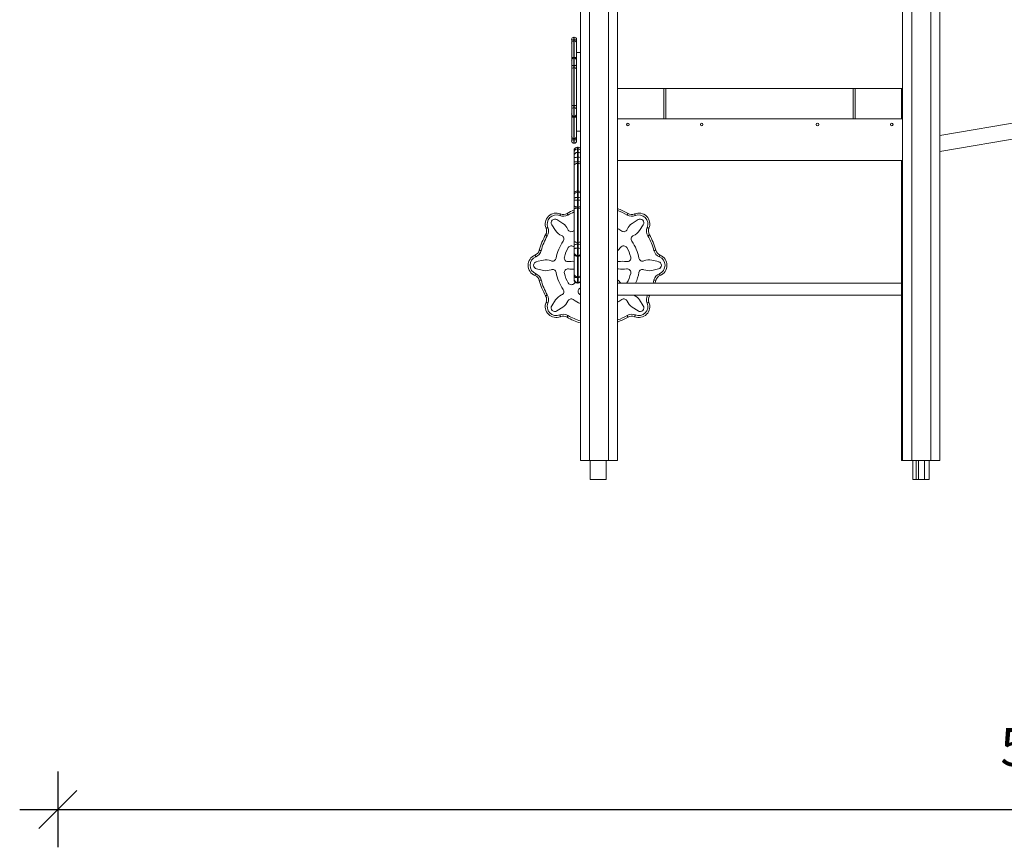
# Model space of a CAD drawing. Units: millimetres. Extents: x 5828 to 25226, y 7767 to 22280.
# Drawn here: x 12589 to 15180, y 17718 to 19897 of the extents above; entities that cross this region are included whole.
import ezdxf

# ---------------------------------------------------------------- set-up
doc = ezdxf.new("R2010")
doc.units = ezdxf.units.MM
doc.header["$PDSIZE"] = -1
doc.layers.get('0').update_dxf_attribs({"color": 1})
doc.layers.add('TIPTAP', color=6, linetype='Continuous')
doc.layers.add('TIPTAP_DIM', color=9, linetype='Continuous')
doc.styles.get("Standard").update_dxf_attribs({"font": 'arial.ttf'})
doc.dimstyles.new('0000000028386F98', dxfattribs={"dimscale": 100, "dimtxt": 1, "dimasz": 1, "dimexe": 1, "dimexo": 1, "dimgap": 1, "dimtad": 1, "dimdec": 0, "dimtxsty": 'Standard', "dimblk": 'OBLIQUE', "dimcen": 2.5, "dimdle": 1, "dimadec": 0, "dimazin": 0, "dimtfac": 1, "dimtdec": 0, "dimtmove": 0, "dimatfit": 3, "dimldrblk": 'OBLIQUE', "dimfxl": 0, "dimarcsym": 0})

# ---------------------------------------------------------------- blocks, each defined once
blk = doc.blocks.new('NW202 P_front')
at = {"layer": 'TIPTAP', "linetype": 'Continuous', "lineweight": 15}
for p, q in [((-875.3, 2400), (-875.3, 50)), ((-851.4, 2400), (-851.4, 50)), ((-801.3, 2400), (-801.3, 50)), ((-777.4, 2400), (-777.4, 50)), ((-27.3, 2400), (-27.3, 50)), ((-3.3, 2400), (-3.3, 50)), ((46.7, 2400), (46.7, 50)), ((70.7, 2400), (70.7, 50)), ((-898.3, 1155.1), (-898.3, 1158.8)), ((-898.3, 1155.1), (-898.3, 1149.3)), ((-898.3, 1108), (-898.3, 1149.3)), ((-891.3, 1164.8), (-892.4, 1164.8)), ((-892.4, 1164.8), (-892.4, 1158.2)), ((-892.4, 1158.2), (-892.4, 1155.3)), ((-892.4, 1158.2), (-891.3, 1158.2)), ((-892.4, 1155.3), (-892.4, 1112)), ((-891.3, 1155.3), (-892.4, 1155.3)), ((-891.3, 1158.2), (-891.3, 1164.8)), ((-891.3, 1158.2), (-891.3, 1155.3)), ((-891.3, 1112), (-891.3, 1155.3)), ((-885.3, 1158.8), (-885.3, 1155.1)), ((-885.3, 1149.3), (-885.3, 1155.1)), ((-885.3, 1149.3), (-885.3, 1108)), ((-875.3, 1124.4), (-885.3, 1124.4)), ((1382.9, 1129.5), (70.7, 905.9)), ((-898.3, 1108), (-898.3, 1104.1)), ((-898.3, 1092.6), (-898.3, 1104.1)), ((-898.3, 1092.6), (-898.3, 1081.4)), ((-892.4, 1112), (-891.3, 1112)), ((-892.4, 1112), (-892.4, 1110.1)), ((-891.3, 1110.1), (-892.4, 1110.1)), ((-892.4, 1110.1), (-892.4, 1089.7)), ((-892.4, 1089.7), (-891.3, 1089.7)), ((-892.4, 1089.7), (-892.4, 1084.1)), ((-891.3, 1112), (-891.3, 1110.1)), ((-891.3, 1089.7), (-891.3, 1110.1)), ((-891.3, 1089.7), (-891.3, 1084.1)), ((-885.3, 1104.1), (-885.3, 1108)), ((-885.3, 1104.1), (-885.3, 1092.6)), ((-885.3, 1081.4), (-885.3, 1092.6)), ((-898.3, 986.4), (-898.3, 1081.4)), ((-892.4, 1084.1), (-892.4, 984.5)), ((-891.3, 1084.1), (-892.4, 1084.1)), ((-891.3, 984.5), (-891.3, 1084.1)), ((-885.3, 1081.4), (-885.3, 986.4)), ((70.7, 864), (1380.8, 1087.3)), ((-898.5, 1053.1), (-898.3, 1053.1)), ((-898.5, 1043.6), (-898.3, 1043.6)), ((-898.3, 1041.5), (-898.5, 1041.5)), ((-898.5, 1040.7), (-898.3, 1040.7)), ((-898.5, 1037.7), (-898.3, 1037.7)), ((-898.3, 1034.1), (-898.5, 1034.1)), ((-898.3, 1033.2), (-898.5, 1033.2)), ((-898.3, 1031.4), (-898.5, 1031.4)), ((-898.3, 1030.1), (-898.5, 1030.1)), ((-898.5, 1028.9), (-898.3, 1028.9)), ((-898.3, 1027.7), (-898.5, 1027.7)), ((-898.5, 1026), (-898.3, 1026)), ((-898.5, 1023.9), (-898.3, 1023.9)), ((-898.5, 1021.8), (-898.3, 1021.8)), ((-898.3, 1021.7), (-898.5, 1021.7)), ((-898.3, 1014.3), (-898.5, 1014.3)), ((-898.3, 1012.7), (-898.5, 1012.7)), ((-898.3, 1012.6), (-898.5, 1012.6)), ((-777.4, 1030), (-27.3, 1030)), ((-655.3, 950), (-655.3, 1030)), ((-650.3, 1030), (-650.3, 950)), ((-157.3, 950), (-157.3, 1030)), ((-152.3, 1030), (-152.3, 950)), ((-30.3, 1030), (-30.3, 950)), ((-898.3, 1009.9), (-898.5, 1009.9)), ((-898.3, 1007), (-898.5, 1007)), ((-898.5, 1006.9), (-898.3, 1006.9)), ((-898.5, 1006.4), (-898.3, 1006.4)), ((-898.5, 1003.5), (-898.3, 1003.5)), ((-898.3, 1000.2), (-898.5, 1000.2)), ((-898.3, 986.4), (-898.3, 975.4)), ((-885.3, 975.4), (-885.3, 986.4)), ((-898.3, 962.9), (-898.3, 975.4)), ((-898.3, 962.9), (-898.3, 957.4)), ((-892.4, 984.5), (-891.3, 984.5)), ((-892.4, 984.5), (-892.4, 979)), ((-892.4, 979), (-892.4, 956.9)), ((-891.3, 979), (-892.4, 979)), ((-891.3, 984.5), (-891.3, 979)), ((-891.3, 956.9), (-891.3, 979)), ((-885.3, 975.4), (-885.3, 962.9)), ((-885.3, 957.4), (-885.3, 962.9)), ((-898.3, 903.7), (-898.3, 957.4)), ((-892.4, 956.9), (-891.3, 956.9)), ((-892.4, 956.9), (-892.4, 954.1)), ((-892.4, 954.1), (-892.4, 897.8)), ((-891.3, 954.1), (-892.4, 954.1)), ((-891.3, 956.9), (-891.3, 954.1)), ((-891.3, 897.8), (-891.3, 954.1)), ((-885.3, 957.4), (-885.3, 903.7)), ((-777.4, 950), (-27.3, 950)), ((-885.3, 917.5), (-875.3, 917.5)), ((-898.3, 903.7), (-898.3, 896.6)), ((-898.3, 891.8), (-898.3, 896.6)), ((-892.4, 897.8), (-891.3, 897.8)), ((-892.4, 897.8), (-892.4, 894.3)), ((-891.3, 894.3), (-892.4, 894.3)), ((-892.4, 894.3), (-892.4, 885.8)), ((-892.4, 885.8), (-891.3, 885.8)), ((-891.3, 897.8), (-891.3, 894.3)), ((-891.3, 885.8), (-891.3, 894.3)), ((-885.3, 896.6), (-885.3, 903.7)), ((-885.3, 896.6), (-885.3, 891.8)), ((-892.1, 863.2), (-892.1, 866.5)), ((-892.1, 861.6), (-892.1, 863.2)), ((-892.1, 852.7), (-892.1, 861.6)), ((-881.6, 875.5), (-883.1, 875.5)), ((-883.1, 875.5), (-883.1, 870.5)), ((-881.6, 870.6), (-883.1, 870.6)), ((-883.1, 870.6), (-883.1, 861.7)), ((-881.6, 861.7), (-883.1, 861.7)), ((-883.1, 861.7), (-883.1, 848.7)), ((-881.6, 870.5), (-881.6, 875.5)), ((-881.6, 861.7), (-881.6, 870.6)), ((-881.6, 848.7), (-881.6, 861.7)), ((-892.1, 847.9), (-892.1, 852.7)), ((-892.1, 837.5), (-892.1, 847.9)), ((-892.1, 825.8), (-892.1, 837.5)), ((-883.1, 848.7), (-883.1, 836.9)), ((-881.6, 848.7), (-883.1, 848.7)), ((-881.6, 836.9), (-883.1, 836.9)), ((-883.1, 836.9), (-883.1, 832.8)), ((-883.1, 832.8), (-883.1, 759.4)), ((-881.6, 832.8), (-883.1, 832.8)), ((-881.6, 836.9), (-881.6, 848.7)), ((-881.6, 832.8), (-881.6, 836.9)), ((-881.6, 759.4), (-881.6, 832.8)), ((-777.4, 840), (-27.3, 840)), ((-30.3, 840), (-30.3, 50)), ((-892.1, 756.1), (-892.1, 825.8)), ((-892.1, 748.9), (-892.1, 756.1)), ((-881.6, 759.4), (-883.1, 759.4)), ((-883.1, 759.4), (-883.1, 756.9)), ((-883.1, 756.9), (-883.1, 743.3)), ((-881.6, 756.9), (-883.1, 756.9)), ((-881.6, 756.9), (-881.6, 759.4)), ((-881.6, 743.3), (-881.6, 756.9)), ((-892.1, 739.3), (-892.1, 748.9)), ((-892.1, 735.6), (-892.1, 739.3)), ((-892.1, 723), (-892.1, 735.6)), ((-883.1, 743.3), (-883.1, 735.7)), ((-881.6, 743.3), (-883.1, 743.3)), ((-883.1, 735.7), (-883.1, 717.8)), ((-881.6, 735.7), (-883.1, 735.7)), ((-881.6, 735.7), (-881.6, 743.3)), ((-881.6, 717.8), (-881.6, 735.7)), ((-892.1, 713.7), (-892.1, 723)), ((-892.1, 628.3), (-892.1, 713.7)), ((-881.6, 717.8), (-883.1, 717.8)), ((-883.1, 717.8), (-883.1, 714.6)), ((-883.1, 714.6), (-883.1, 624.6)), ((-881.6, 714.6), (-883.1, 714.6)), ((-881.6, 714.6), (-881.6, 717.8)), ((-881.6, 624.6), (-881.6, 714.6)), ((-921.6, 674.7), (-937, 684.6)), ((-723.5, 684.6), (-738.9, 674.7)), ((-950.5, 671.1), (-940.6, 655.7)), ((-893.9, 654.6), (-892.1, 655.8)), ((-719.8, 655.7), (-709.9, 671.1)), ((-892.1, 615.5), (-892.1, 628.3)), ((-881.6, 624.6), (-883.1, 624.6)), ((-883.1, 624.6), (-883.1, 620.2)), ((-881.6, 620.2), (-881.6, 624.6)), ((-892.1, 606.3), (-892.1, 615.5)), ((-892.1, 599), (-892.1, 606.3)), ((-892.1, 598.7), (-892.1, 599)), ((-892.1, 593.7), (-892.1, 598.7)), ((-883.1, 620.2), (-883.1, 609.6)), ((-881.6, 620.2), (-883.1, 620.2)), ((-883.1, 609.6), (-883.1, 590)), ((-881.6, 609.6), (-883.1, 609.6)), ((-881.6, 609.6), (-881.6, 620.2)), ((-881.6, 590), (-881.6, 609.6)), ((-972.8, 577.8), (-990.7, 573.9)), ((-892.1, 542.5), (-892.1, 593.7)), ((-881.6, 590), (-883.1, 590)), ((-883.1, 590), (-883.1, 589.7)), ((-883.1, 589.7), (-881.6, 589.7)), ((-883.1, 589.7), (-883.1, 588.1)), ((-881.6, 588.1), (-883.1, 588.1)), ((-883.1, 588.1), (-883.1, 534.1)), ((-881.6, 589.7), (-881.6, 590)), ((-881.6, 588.1), (-881.6, 589.7)), ((-881.6, 534.1), (-881.6, 588.1)), ((-669.7, 573.9), (-687.6, 577.8)), ((-990.7, 554.8), (-972.8, 550.9)), ((-687.6, 550.9), (-669.7, 554.8)), ((-892.1, 536.1), (-892.1, 542.5)), ((-892.1, 527.4), (-892.1, 536.1)), ((-892.1, 526.5), (-892.1, 527.4)), ((-881.6, 534.1), (-883.1, 534.1)), ((-883.1, 534.1), (-883.1, 531.9)), ((-881.6, 531.9), (-883.1, 531.9)), ((-883.1, 531.9), (-883.1, 519.3)), ((-881.6, 519.3), (-883.1, 519.3)), ((-883.1, 519.3), (-883.1, 517.5)), ((-881.6, 531.9), (-881.6, 534.1)), ((-881.6, 519.3), (-881.6, 531.9)), ((-881.6, 517.5), (-881.6, 519.3)), ((-883.1, 517.5), (-881.6, 517.5)), ((-881.6, 517.5), (-883.1, 517.5)), ((-883.1, 517.5), (-883.1, 517.5)), ((-881.6, 517.5), (-881.6, 517.5)), ((-30.3, 517.7), (-777.4, 517.7)), ((-940.6, 473), (-950.5, 457.6)), ((-875.3, 486.6), (-876.7, 487.5)), ((-777.4, 485.7), (-30.3, 485.7)), ((-709.9, 457.6), (-719.8, 473)), ((-692.7, 485.7), (-693.7, 484)), ((-937, 444.1), (-921.6, 454)), ((-738.9, 454), (-723.5, 444.1)), ((-875.3, 50), (-851.4, 50)), ((-801.3, 50), (-851.4, 50)), ((-850, 50), (-850, 0)), ((-807.7, 0), (-807.7, 50)), ((-801.3, 50), (-777.4, 50)), ((-30.3, 50), (-27.3, 50)), ((-27.3, 50), (-3.3, 50)), ((46.7, 50), (-3.3, 50)), ((0, 50), (0, 0)), ((8.2, 50), (8.2, 0)), ((14.5, 50), (14.5, 0)), ((30.5, 0), (30.5, 50)), ((42.3, 0), (42.3, 50)), ((46.7, 50), (70.7, 50)), ((-850, 0), (-807.7, 0)), ((8, 0), (0, 0)), ((14.5, 0), (8.2, 0)), ((30.5, 0), (14.5, 0)), ((30.8, 0), (42.3, 0))]:
    blk.add_line(p, q, dxfattribs=at)
at = {"layer": 'TIPTAP', "linetype": 'Continuous', "lineweight": 15, "flags": 128}
for points in [[(-892.4, 1158.2), (-893.5, 1158.1), (-894.6, 1157.9), (-895.7, 1157.6), (-896.6, 1157.3), (-897.3, 1156.8), (-897.9, 1156.2), (-898.2, 1155.7), (-898.3, 1155.1)], [(-885.3, 1155.1), (-885.5, 1155.7), (-885.8, 1156.2), (-886.4, 1156.8), (-887.1, 1157.3), (-888, 1157.6), (-889.1, 1157.9), (-890.2, 1158.1), (-891.3, 1158.2)], [(-892.4, 1112), (-893.5, 1111.9), (-894.6, 1111.7), (-895.7, 1111.3), (-896.6, 1110.8), (-897.3, 1110.2), (-897.9, 1109.5), (-898.2, 1108.8), (-898.3, 1108)], [(-892.4, 1089.7), (-893.5, 1089.8), (-894.6, 1090), (-895.7, 1090.2), (-896.6, 1090.6), (-897.3, 1091), (-897.9, 1091.5), (-898.2, 1092.1), (-898.3, 1092.6)], [(-885.3, 1108), (-885.5, 1108.8), (-885.8, 1109.5), (-886.4, 1110.2), (-887.1, 1110.8), (-888, 1111.3), (-889.1, 1111.7), (-890.2, 1111.9), (-891.3, 1112)], [(-885.3, 1092.6), (-885.5, 1092.1), (-885.8, 1091.5), (-886.4, 1091), (-887.1, 1090.6), (-888, 1090.2), (-889.1, 1090), (-890.2, 1089.8), (-891.3, 1089.7)], [(-892.4, 1084.1), (-893.5, 1084.1), (-894.6, 1083.9), (-895.7, 1083.7), (-896.6, 1083.3), (-897.3, 1082.9), (-897.9, 1082.5), (-898.2, 1082), (-898.3, 1081.4)], [(-885.3, 1081.4), (-885.5, 1082), (-885.8, 1082.5), (-886.4, 1082.9), (-887.1, 1083.3), (-888, 1083.7), (-889.1, 1083.9), (-890.2, 1084.1), (-891.3, 1084.1)], [(-892.4, 984.5), (-893.5, 984.6), (-894.6, 984.7), (-895.7, 984.8), (-896.6, 985.1), (-897.3, 985.4), (-897.9, 985.7), (-898.2, 986), (-898.3, 986.4)], [(-885.3, 986.4), (-885.5, 986), (-885.8, 985.7), (-886.4, 985.4), (-887.1, 985.1), (-888, 984.8), (-889.1, 984.7), (-890.2, 984.6), (-891.3, 984.5)], [(-892.4, 979), (-893.5, 978.9), (-894.6, 978.7), (-895.7, 978.4), (-896.6, 977.9), (-897.3, 977.4), (-897.9, 976.8), (-898.2, 976.1), (-898.3, 975.4)], [(-885.3, 975.4), (-885.5, 976.1), (-885.8, 976.8), (-886.4, 977.4), (-887.1, 977.9), (-888, 978.4), (-889.1, 978.7), (-890.2, 978.9), (-891.3, 979)], [(-892.4, 954.1), (-893.5, 954.2), (-894.6, 954.4), (-895.7, 954.7), (-896.6, 955.1), (-897.3, 955.6), (-897.9, 956.2), (-898.2, 956.8), (-898.3, 957.4)], [(-885.3, 957.4), (-885.5, 956.8), (-885.8, 956.2), (-886.4, 955.6), (-887.1, 955.1), (-888, 954.7), (-889.1, 954.4), (-890.2, 954.2), (-891.3, 954.1)], [(-898.3, 896.6), (-898.2, 896.1), (-897.9, 895.7), (-897.3, 895.3), (-896.6, 894.9), (-895.7, 894.7), (-894.6, 894.4), (-893.5, 894.3), (-892.4, 894.3)], [(-885.3, 896.6), (-885.5, 896.1), (-885.8, 895.7), (-886.4, 895.3), (-887.1, 894.9), (-888, 894.7), (-889.1, 894.4), (-890.2, 894.3), (-891.3, 894.3)], [(-883.1, 848.7), (-884.9, 848.7), (-886.5, 848.6), (-888.1, 848.6), (-889.5, 848.5), (-890.6, 848.3), (-891.4, 848.2), (-891.9, 848), (-892.1, 847.9)], [(-883.1, 836.9), (-884.9, 836.9), (-886.5, 836.9), (-888.1, 837), (-889.5, 837.1), (-890.6, 837.2), (-891.4, 837.3), (-891.9, 837.4), (-892.1, 837.5)], [(-892.1, 825.8), (-891.9, 827.1), (-891.4, 828.5), (-890.6, 829.7), (-889.5, 830.7), (-888.1, 831.6), (-886.5, 832.3), (-884.9, 832.7), (-883.1, 832.8)], [(-892.1, 756.1), (-891.9, 756.8), (-891.4, 757.4), (-890.6, 757.9), (-889.5, 758.4), (-888.1, 758.8), (-886.5, 759.1), (-884.9, 759.3), (-883.1, 759.4)], [(-892.1, 739.3), (-891.9, 740.1), (-891.4, 740.8), (-890.6, 741.5), (-889.5, 742.1), (-888.1, 742.6), (-886.5, 743), (-884.9, 743.2), (-883.1, 743.3)], [(-881.6, 735.7), (-879.8, 735.7), (-878.2, 735.7), (-876.6, 735.7), (-875.3, 735.6)], [(-927.8, 699.7), (-927.8, 699.6), (-927.9, 699.4), (-928.1, 698.9), (-928.4, 698.4), (-928.7, 697.7), (-929, 696.9), (-929.3, 696), (-929.7, 695.1)], [(-910.5, 700.9), (-910.5, 700.8), (-910.3, 700.6), (-910.1, 700.2), (-909.8, 699.6), (-909.4, 699), (-909, 698.3), (-908.5, 697.4), (-908, 696.6)], [(-892.1, 723), (-891.9, 722), (-891.4, 721), (-890.6, 720.2), (-889.5, 719.4), (-888.1, 718.7), (-886.5, 718.2), (-884.9, 717.9), (-883.1, 717.8)], [(-892.1, 713.7), (-891.9, 713.9), (-891.4, 714), (-890.6, 714.2), (-889.5, 714.3), (-888.1, 714.4), (-886.5, 714.5), (-884.9, 714.6), (-883.1, 714.6)], [(-749.9, 700.9), (-750, 700.8), (-750.1, 700.6), (-750.3, 700.2), (-750.7, 699.6), (-751, 699), (-751.5, 698.3), (-752, 697.4), (-752.4, 696.6)], [(-732.6, 699.7), (-732.6, 699.6), (-732.5, 699.4), (-732.3, 698.9), (-732.1, 698.4), (-731.8, 697.7), (-731.5, 696.9), (-731.1, 696), (-730.7, 695.1)], [(-965.6, 661.9), (-965.5, 662), (-965.2, 662.1), (-964.8, 662.3), (-964.2, 662.5), (-963.5, 662.8), (-962.7, 663.1), (-961.9, 663.5), (-961, 663.8)], [(-694.9, 661.9), (-694.9, 662), (-695.2, 662.1), (-695.6, 662.3), (-696.2, 662.5), (-696.9, 662.8), (-697.7, 663.1), (-698.6, 663.5), (-699.5, 663.8)], [(-966.8, 644.7), (-966.7, 644.6), (-966.5, 644.5), (-966.1, 644.2), (-965.5, 643.9), (-964.9, 643.5), (-964.1, 643.1), (-963.3, 642.6), (-962.5, 642.1)], [(-892.1, 628.3), (-891.9, 627.6), (-891.4, 626.9), (-890.6, 626.3), (-889.5, 625.7), (-888.1, 625.3), (-886.5, 624.9), (-884.9, 624.7), (-883.1, 624.6)], [(-693.7, 644.7), (-693.7, 644.6), (-694, 644.5), (-694.4, 644.2), (-694.9, 643.9), (-695.6, 643.5), (-696.3, 643.1), (-697.1, 642.6), (-698, 642.1)], [(-983.6, 604.1), (-983.5, 604.1), (-983.2, 604), (-982.8, 603.9), (-982.2, 603.8), (-981.4, 603.6), (-980.6, 603.4), (-979.7, 603.1), (-978.7, 602.9)], [(-892.1, 615.5), (-891.9, 616.4), (-891.4, 617.3), (-890.6, 618.1), (-889.5, 618.8), (-888.1, 619.4), (-886.5, 619.8), (-884.9, 620.1), (-883.1, 620.2)], [(-892.1, 606.3), (-891.9, 606.9), (-891.4, 607.5), (-890.6, 608.1), (-889.5, 608.6), (-888.1, 609), (-886.5, 609.3), (-884.9, 609.5), (-883.1, 609.6)], [(-676.9, 604.1), (-677, 604.1), (-677.2, 604), (-677.7, 603.9), (-678.3, 603.8), (-679, 603.6), (-679.9, 603.4), (-680.8, 603.1), (-681.7, 602.9)], [(-994.9, 591.1), (-994.9, 591), (-994.8, 590.7), (-994.6, 590.3), (-994.4, 589.7), (-994.1, 589), (-993.8, 588.2), (-993.4, 587.3), (-993, 586.4)], [(-892.1, 593.7), (-891.9, 592.6), (-891.4, 591.6), (-890.6, 590.6), (-889.5, 589.8), (-888.1, 589.1), (-886.5, 588.6), (-884.9, 588.2), (-883.1, 588.1)], [(-775.4, 574), (-777.1, 573.9), (-777.4, 573.9)], [(-667.4, 586.4), (-667, 587.3), (-666.7, 588.2), (-666.3, 589), (-666.1, 589.7), (-665.8, 590.3), (-665.6, 590.7), (-665.5, 591), (-665.5, 591.1)], [(-777.4, 554.8), (-777.1, 554.8), (-775.4, 554.7)], [(-994.9, 537.6), (-994.9, 537.7), (-994.8, 538), (-994.6, 538.4), (-994.4, 539), (-994.1, 539.7), (-993.8, 540.5), (-993.4, 541.3), (-993, 542.3)], [(-978.7, 525.8), (-979.7, 525.6), (-980.6, 525.3), (-981.4, 525.1), (-982.2, 524.9), (-982.8, 524.8), (-983.2, 524.7), (-983.5, 524.6), (-983.6, 524.6)], [(-892.1, 536.1), (-891.9, 535.3), (-891.4, 534.5), (-890.6, 533.7), (-889.5, 533.1), (-888.1, 532.6), (-886.5, 532.2), (-884.9, 532), (-883.1, 531.9)], [(-891.1, 517.1), (-889.5, 519.2), (-889.1, 519.7)], [(-684.1, 517.7), (-683.1, 520.7), (-681.7, 525.8)], [(-681.7, 525.8), (-680.8, 525.6), (-679.9, 525.3), (-679, 525.1), (-678.3, 524.9), (-677.7, 524.8), (-677.2, 524.7), (-677, 524.6), (-676.9, 524.6)], [(-676.9, 524.6), (-678.3, 519.3), (-678.8, 517.7)], [(-667.4, 542.3), (-667, 541.3), (-666.7, 540.5), (-666.3, 539.7), (-666.1, 539), (-665.8, 538.4), (-665.6, 538), (-665.5, 537.7), (-665.5, 537.6)], [(-875.3, 505.1), (-875.4, 505.1), (-877.5, 503.4)], [(-962.5, 486.6), (-963.3, 486.1), (-964.1, 485.6), (-964.9, 485.2), (-965.5, 484.8), (-966.1, 484.5), (-966.5, 484.2), (-966.7, 484.1), (-966.8, 484)], [(-961, 464.8), (-961.9, 465.2), (-962.7, 465.6), (-963.5, 465.9), (-964.2, 466.2), (-964.8, 466.4), (-965.2, 466.6), (-965.5, 466.7), (-965.6, 466.8)], [(-699.5, 464.8), (-698.6, 465.2), (-697.7, 465.6), (-696.9, 465.9), (-696.2, 466.2), (-695.6, 466.4), (-695.2, 466.6), (-694.9, 466.7), (-694.9, 466.8)], [(-696.5, 485.7), (-696.3, 485.6), (-695.6, 485.2), (-694.9, 484.8), (-694.4, 484.5), (-694, 484.2), (-693.7, 484.1), (-693.7, 484)], [(-929.7, 433.6), (-929.3, 432.7), (-929, 431.8), (-928.7, 431), (-928.4, 430.3), (-928.1, 429.8), (-927.9, 429.3), (-927.8, 429.1), (-927.8, 429)], [(-908, 432.1), (-908.5, 431.3), (-909, 430.4), (-909.4, 429.7), (-909.8, 429), (-910.1, 428.5), (-910.3, 428.1), (-910.5, 427.9), (-910.5, 427.8)], [(-752.4, 432.1), (-752, 431.3), (-751.5, 430.4), (-751, 429.7), (-750.7, 429), (-750.3, 428.5), (-750.1, 428.1), (-750, 427.9), (-749.9, 427.8)], [(-730.7, 433.6), (-731.1, 432.7), (-731.5, 431.8), (-731.8, 431), (-732.1, 430.3), (-732.3, 429.8), (-732.5, 429.3), (-732.6, 429.1), (-732.6, 429)]]:
    blk.add_lwpolyline(points, dxfattribs=at)
at = {"layer": 'TIPTAP', "linetype": 'Continuous', "lineweight": 15}
for centre in [(-750.3, 935), (-556.3, 935), (-251.2, 935), (-55.8, 935)]:
    blk.add_circle(centre, 3.3, dxfattribs=at)
for centre, radius, start, end in [((-892.4, 1158.8), 6, 90, 180), ((-892.4, 1149.3), 6, 89.9569, 179.9584), ((-891.3, 1158.8), 6, 0, 90), ((-891.3, 1149.3), 6, 0.0439, 90.042), ((-892.4, 1104.1), 6, 90, 180), ((-891.3, 1104.1), 6, 0, 90), ((-892.4, 962.9), 6, 180.0065, 270.0078), ((-891.3, 962.9), 6, 269.9933, 359.9913), ((-892.4, 903.8), 5.94, 180.6119, 270.6006), ((-892.4, 891.8), 6, 180, 270), ((-891.3, 903.8), 5.94, 269.4006, 359.3859), ((-891.3, 891.8), 6, 270, 0), ((-883.1, 866.5), 9, 90.0282, 180), ((-883.1, 861.6), 9, 90, 180), ((-884.5, 862.7), 7.6, 102.376, 176.2227), ((-883.1, 852.7), 9, 90, 180), ((-881.6, 866.5), 9, 46.017, 90.0174), ((-881.6, 861.6), 9, 46.017, 90), ((-881.6, 852.7), 9, 46.017, 90), ((-881.2, 860.9), 9.59, 52.2562, 73.846), ((-881.2, 775.9), 72.9, 85.3722, 90.2927), ((-881.2, 929.8), 92.9, 269.7696, 273.6256), ((-881.5, 822.4), 10.4, 54.1155, 90.8003), ((-883.6, 748.4), 8.53, 86.7386, 176.3163), ((-881.3, 739.7), 19.7, 72.4562, 90.9525), ((-881.5, 747.2), 9.63, 50.1599, 90.4814), ((-885.3, 533.6), 202.1, 89.362, 91.9144), ((-881.3, 727), 16.2, 68.5133, 91.0623), ((-938.9, 673), 28.9, 67.4419, 202.5581), ((-920.4, 717.6), 19.4, 247.4419, 300.4578), ((-830.2, 564.3), 158.4, 113.0159, 120.4578), ((-830.2, 564.3), 153.4, 113.7561, 120.4578), ((-881.3, 730.9), 13.1, 268.9007, 297.3042), ((-881.2, 648.9), 65.7, 84.8686, 90.3241), ((-830.2, 564.3), 158.4, 59.5422, 70.5045), ((-830.2, 564.3), 153.4, 59.5422, 69.842), ((-740.1, 717.6), 19.4, 239.5422, 292.5581), ((-721.5, 673), 28.9, 337.4419, 112.5581), ((-938.9, 673), 23.9, 67.4419, 202.5581), ((-942.3, 676.4), 9.8, 57.2461, 212.7539), ((-920.4, 717.6), 24.4, 247.4419, 300.4578), ((-939.9, 646.1), 34, 21.987, 57.2461), ((-740.1, 717.6), 24.4, 239.5422, 292.5581), ((-720.5, 646.1), 34, 122.7539, 158.013), ((-721.5, 673), 23.9, 337.4419, 112.5581), ((-718.2, 676.4), 9.8, 327.2461, 122.7539), ((-983.5, 654.5), 19.4, 329.5422, 22.5581), ((-983.5, 654.5), 24.4, 329.5422, 22.5581), ((-912, 674.1), 34, 212.7539, 248.013), ((-899.5, 662.5), 9.64, 201.987, 305.2162), ((-830.2, 564.3), 110.5, 54.7838, 61.401), ((-761, 662.5), 9.64, 234.7838, 338.013), ((-748.4, 674.1), 34, 291.987, 327.2461), ((-676.9, 654.5), 24.4, 157.4419, 210.4578), ((-676.9, 654.5), 19.4, 157.4419, 210.4578), ((-830.2, 564.3), 158.4, 149.5422, 165.4578), ((-830.2, 564.3), 153.4, 149.5422, 165.4578), ((-830.2, 564.3), 110.5, 144.7838, 170.2162), ((-928.3, 633.6), 9.64, 324.7838, 68.013), ((-881.3, 642), 17.4, 268.9735, 289.9556), ((-732.1, 633.6), 9.64, 111.987, 215.2162), ((-830.2, 564.3), 110.5, 9.7838, 35.2162), ((-830.2, 564.3), 153.4, 14.5422, 30.4578), ((-830.2, 564.3), 158.4, 14.5422, 30.4578), ((-1002.3, 609), 19.4, 292.4419, 345.4578), ((-1002.3, 609), 24.4, 292.4419, 345.4578), ((-830.2, 564.3), 89.9, 148.8319, 166.1681), ((-898.9, 605.9), 9.64, 45.4901, 148.8319), ((-883.1, 599), 8.98, 180.127, 270.1261), ((-883.1, 598.7), 9, 180, 270), ((-881.3, 605.9), 14.2, 65.1717, 91.1037), ((-881.3, 590.4), 19.2, 72.0069, 90.9687), ((-830.2, 657.2), 76.1, 314.0362, 323.2143), ((-761.6, 605.9), 9.64, 31.1681, 143.2143), ((-830.2, 564.3), 89.9, 13.8319, 31.1681), ((-658.1, 609), 24.4, 194.5422, 247.5581), ((-658.1, 609), 19.4, 194.5422, 247.5581), ((-983.9, 564.3), 28.9, 112.4419, 247.5581), ((-983.9, 564.3), 23.9, 112.4419, 247.5581), ((-988.7, 564.3), 9.8, 102.2461, 257.7539), ((-965.6, 544.6), 34, 66.987, 102.2461), ((-948.6, 584.8), 9.64, 246.987, 350.2162), ((-908.1, 583.5), 9.64, 166.1681, 278.2143), ((-895.9, 498.7), 76.1, 87.1582, 98.2143), ((-881.6, 599.1), 9.02, 269.9798, 313.828), ((-881.6, 598.7), 9, 270, 313.983), ((-881.4, 600.4), 12.3, 268.9286, 299.2889), ((-764.6, 498.7), 76.1, 81.7857, 98.2143), ((-752.3, 583.5), 9.64, 261.7857, 13.8319), ((-711.9, 584.8), 9.64, 189.7838, 293.013), ((-694.8, 544.6), 34, 77.7539, 113.013), ((-671.8, 564.3), 9.8, 282.2461, 77.7539), ((-676.5, 564.3), 23.9, 292.4419, 67.5581), ((-676.5, 564.3), 28.9, 292.4419, 67.5581), ((-965.6, 584.1), 34, 257.7539, 293.013), ((-948.6, 543.9), 9.64, 9.7838, 113.013), ((-830.2, 564.3), 110.5, 189.7838, 215.2162), ((-908.1, 545.2), 9.64, 81.7857, 193.8319), ((-895.9, 630), 76.1, 261.7857, 272.8418), ((-764.6, 630), 76.1, 261.7857, 278.2143), ((-752.3, 545.2), 9.64, 346.1681, 98.2143), ((-830.2, 564.3), 110.5, 335.0219, 350.2162), ((-711.9, 543.9), 9.64, 66.987, 170.2162), ((-694.8, 584.1), 34, 246.987, 282.2461), ((-1002.3, 519.7), 19.4, 14.5422, 67.5581), ((-1002.3, 519.7), 24.4, 14.5422, 67.5581), ((-830.2, 564.3), 158.4, 194.5422, 210.4578), ((-830.2, 564.3), 153.4, 194.5422, 210.4578), ((-830.2, 564.3), 89.9, 193.8319, 211.1681), ((-883.4, 542.8), 8.71, 182.0691, 271.9293), ((-883.5, 527.9), 8.57, 183.3477, 272.9958), ((-883.1, 526.5), 9, 180, 270.0282), ((-883.1, 526.5), 9, 180.0019, 270.0021), ((-881.6, 543.5), 9.34, 269.7001, 311.5741), ((-881.3, 547.6), 15.7, 268.923, 292.3249), ((-881.5, 528.9), 9.57, 269.5534, 310.191), ((-881.6, 526.5), 9, 270.0174, 313.983), ((-881.6, 526.5), 9, 270, 313.9804), ((-830.2, 471.5), 76.1, 37.401, 45.9638), ((-830.2, 564.3), 89.9, 328.8319, 346.1681), ((-658.1, 519.7), 24.4, 112.4419, 165.4578), ((-658.1, 519.7), 19.4, 112.4419, 165.4578), ((-928.3, 495.1), 9.64, 291.987, 35.2162), ((-898.9, 522.8), 9.64, 211.1681, 323.2143), ((-871.7, 495.7), 9.64, 126.7857, 238.8319), ((-938.9, 455.7), 28.9, 157.4419, 292.5581), ((-983.5, 474.2), 19.4, 337.4419, 30.4578), ((-983.5, 474.2), 24.4, 337.4419, 30.4578), ((-912, 454.6), 34, 111.987, 147.2461), ((-939.9, 482.6), 34, 302.7539, 338.013), ((-899.5, 466.2), 9.64, 54.7838, 158.013), ((-830.2, 564.3), 110.5, 234.7838, 245.8848), ((-830.2, 564.3), 110.5, 298.599, 305.2162), ((-761, 466.2), 9.64, 21.987, 125.2162), ((-720.5, 482.6), 34, 201.987, 237.2461), ((-748.4, 454.6), 34, 32.7539, 66.1021), ((-721.5, 455.7), 28.9, 247.4419, 22.5581), ((-676.9, 474.2), 24.4, 151.8842, 202.5581), ((-676.9, 474.2), 19.4, 149.5422, 202.5581), ((-938.9, 455.7), 23.9, 157.4419, 292.5581), ((-942.3, 452.3), 9.8, 147.2461, 302.7539), ((-721.5, 455.7), 23.9, 247.4419, 22.5581), ((-718.2, 452.3), 9.8, 237.2461, 32.7539), ((-920.4, 411.1), 24.4, 59.5422, 112.5581), ((-920.4, 411.1), 19.4, 59.5422, 112.5581), ((-830.2, 564.3), 158.4, 239.5422, 253.4497), ((-830.2, 564.3), 153.4, 239.5422, 252.894), ((-830.2, 564.3), 153.4, 290.158, 300.4578), ((-830.2, 564.3), 158.4, 289.4955, 300.4578), ((-740.1, 411.1), 24.4, 67.4419, 120.4578), ((-740.1, 411.1), 19.4, 67.4419, 120.4578)]:
    blk.add_arc(centre, radius, start, end, dxfattribs=at)
blk = doc.blocks.new('_Oblique')
at = {"color": 0, "linetype": 'ByBlock', "lineweight": -2}
blk.add_line((-0.5, -0.5), (0.5, 0.5), dxfattribs=at)
blk = doc.blocks.new('*D15')
at = {"layer": 'Defpoints', "color": 0}
for p in [(12688.8, 21421.9), (17954, 18686.2), (17954, 17817.9)]:
    blk.add_point(p, dxfattribs=at)
at = {"layer": 'TIPTAP_DIM', "color": 0, "linetype": 'ByBlock', "lineweight": -2}
for p, q in [((12688.8, 17917.9), (12688.8, 17717.9)), ((17954, 17917.9), (17954, 17717.9)), ((12588.8, 17817.9), (18054, 17817.9))]:
    blk.add_line(p, q, dxfattribs=at)
at = {"layer": 'TIPTAP_DIM', "color": 0, "lineweight": -2, "xscale": 100, "yscale": 100, "zscale": 100, "rotation": 180}
blk.add_blockref('_Oblique', (12688.8, 17817.9), dxfattribs=at)
at = {"layer": 'TIPTAP_DIM', "color": 0, "lineweight": -2, "xscale": 100, "yscale": 100, "zscale": 100}
blk.add_blockref('_Oblique', (17954, 17817.9), dxfattribs=at)
at = {"layer": 'TIPTAP_DIM', "color": 0, "insert": (15321.4, 17969), "char_height": 100, "attachment_point": 5}
blk.add_mtext('5265', dxfattribs=at)

msp = doc.modelspace()

# ---------------------------------------------------------------- block references
at = {"layer": 'TIPTAP_DIM'}
msp.add_blockref('NW202 P_front', (14939.9, 18686.2), dxfattribs=at)

# ---------------------------------------------------------------- dimensions: what is measured, and where the dimension line sits
dim = msp.add_linear_dim(base=(17954, 17817.9), p1=(12688.8, 21421.9), p2=(17954, 18686.2), dimstyle='0000000028386F98', dxfattribs=at)
dim.commit()
dim.dimension.update_dxf_attribs({"geometry": '*D15', "text_midpoint": (15321.4, 17969)})

doc.saveas('drawing.dxf')
